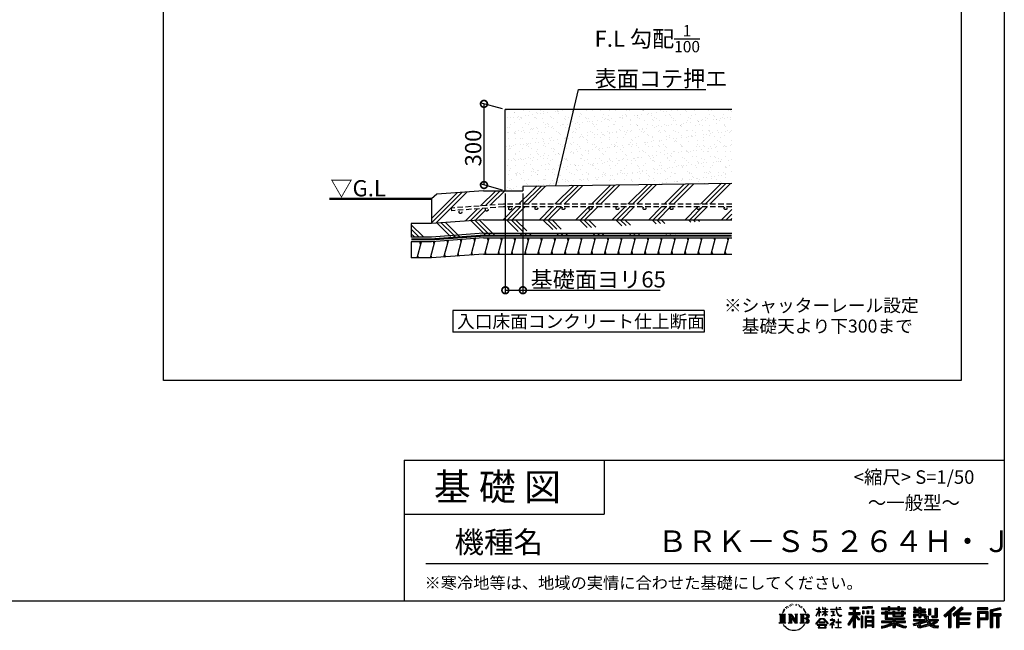
# Model space of a CAD drawing. Extents: x 225 to 20334, y 7 to 14162.
# Drawn here: x 11229 to 20334, y 7 to 5651 of the extents above; entities that cross this region are included whole.
import ezdxf

# ---------------------------------------------------------------- set-up
doc = ezdxf.new("R2010")
doc.units = 0
doc.header["$LTSCALE"] = 20
doc.header["$PDMODE"] = 3
doc.header["$PDSIZE"] = 2
doc.linetypes.add('HIDDEN', pattern=[0.375, 0.25, -0.125])
doc.layers.get('0').update_dxf_attribs({"linetype": 'CONTINUOUS'})
doc.layers.get('DEFPOINTS').update_dxf_attribs({"linetype": 'CONTINUOUS'})
for name, color, linetype in [('仕様書枠', 230, 'CONTINUOUS'), ('寸法', 4, 'CONTINUOUS'), ('文字', 7, 'CONTINUOUS'), ('破線', 2, 'HIDDEN'), ('細線', 5, 'CONTINUOUS'), ('部品1', 7, 'CONTINUOUS')]:
    doc.layers.add(name, color=color, linetype=linetype)
doc.styles.add('STYLE1', font='isocp.shx', dxfattribs={"bigfont": 'bigfont.shx'})
doc.styles.add('STYLE2', font='txt')
doc.dimstyles.new('INABA_S50G詳細S20用', dxfattribs={"dimscale": 0, "dimtxt": 150, "dimasz": 125, "dimexe": 35, "dimexo": 25, "dimgap": 25, "dimtad": 3, "dimdec": 1, "dimlfac": 0.4, "dimdsep": 46, "dimtxsty": 'STYLE1', "dimblk1": 'DOTSMALL', "dimblk2": 'DOTSMALL', "dimsah": 1, "dimcen": 0, "dimclrt": 7, "dimadec": 0, "dimazin": 0, "dimtfac": 1, "dimtdec": 1, "dimtmove": 0, "dimatfit": 3, "dimldrblk": 'NONE', "dimfxl": 1, "dimtolj": 1, "dimtzin": 0, "dimarcsym": 0})
doc.dimstyles.new('INABA_S50G詳細用', dxfattribs={"dimscale": 0, "dimtxt": 150, "dimasz": 125, "dimexe": 35, "dimexo": 25, "dimgap": 25, "dimtad": 3, "dimdec": 1, "dimlfac": 0.5, "dimdsep": 46, "dimtxsty": 'STYLE1', "dimblk1": 'DOTSMALL', "dimblk2": 'DOTSMALL', "dimsah": 1, "dimcen": 0, "dimclrt": 7, "dimadec": 0, "dimazin": 0, "dimtfac": 1, "dimtdec": 1, "dimtmove": 0, "dimatfit": 3, "dimldrblk": 'NONE', "dimfxl": 1, "dimtolj": 1, "dimtzin": 0, "dimarcsym": 0})

# ---------------------------------------------------------------- blocks, each defined once
blk = doc.blocks.new('_DOTSMALL')
at = {"color": 0, "linetype": 'ByBlock', "ltscale": 50, "const_width": 0.5}
blk.add_lwpolyline([(-0.0625, 0, 1), (0.0625, 0, 1)], format="xyb", close=True, dxfattribs=at)
blk = doc.blocks.new('_NONE')
at = {"color": 0, "linetype": 'ByBlock', "ltscale": 50}
blk.add_circle((0, 0), 0.25, dxfattribs=at)
blk = doc.blocks.new('*D47')
at = {"layer": 'DEFPOINTS', "color": 0, "ltscale": 50}
for p in [(15719.7, 4070.3), (15882.2, 4070.3), (15719.7, 3150.3)]:
    blk.add_point(p, dxfattribs=at)
at = {"layer": '寸法', "color": 0, "lineweight": -2, "ltscale": 50}
for p, q in [((15719.7, 4045.3), (15719.7, 3115.3)), ((15882.2, 4045.3), (15882.2, 3115.3)), ((15719.7, 3150.3), (15882.2, 3150.3)), ((15882.2, 3150.3), (17150.9, 3150.3))]:
    blk.add_line(p, q, dxfattribs=at)
at = {"layer": '寸法', "color": 0, "lineweight": -2, "ltscale": 50, "xscale": 125, "yscale": 125, "zscale": 125, "rotation": 180}
blk.add_blockref('_DOTSMALL', (15719.7, 3150.3), dxfattribs=at)
at = {"layer": '寸法', "color": 0, "lineweight": -2, "ltscale": 50, "xscale": 125, "yscale": 125, "zscale": 125}
blk.add_blockref('_DOTSMALL', (15882.2, 3150.3), dxfattribs=at)
at = {"layer": '寸法', "color": 7, "ltscale": 50, "insert": (16579.1, 3250.3), "char_height": 150, "attachment_point": 5, "style": 'STYLE1'}
blk.add_mtext('\\A1;基礎面ヨリ65', dxfattribs=at)
blk = doc.blocks.new('*D48')
at = {"layer": 'DEFPOINTS', "color": 0, "ltscale": 50}
for p in [(15719.7, 4820.3), (15522.4, 4123.2), (15719.7, 4070.3)]:
    blk.add_point(p, dxfattribs=at)
at = {"layer": '寸法', "color": 0, "lineweight": -2, "ltscale": 50}
for p, q in [((15694.7, 4827), (15487.4, 4882.6)), ((15522.4, 4873.2), (15522.4, 4123.2)), ((15694.7, 4077), (15487.4, 4132.6))]:
    blk.add_line(p, q, dxfattribs=at)
at = {"layer": '寸法', "color": 0, "lineweight": -2, "ltscale": 50, "xscale": 125, "yscale": 125, "zscale": 125}
for p, rotation in [((15522.4, 4873.2), 90), ((15522.4, 4123.2), 270)]:
    blk.add_blockref('_DOTSMALL', p, dxfattribs=dict(at, rotation=rotation))
at = {"layer": '寸法', "color": 7, "ltscale": 50, "insert": (15422.4, 4464.9), "char_height": 150, "attachment_point": 5, "rotation": 90, "style": 'STYLE1'}
blk.add_mtext('\\A1;300', dxfattribs=at)

msp = doc.modelspace()

# ---------------------------------------------------------------- hatches: boundary and pattern name
at = {"layer": '細線', "ltscale": 50}
h = msp.add_hatch(dxfattribs=at)
h.set_pattern_fill('AR-SAND', color=256, scale=2, style=0)
h.set_pattern_definition([(37.5, (9594.275, 9062.95), (-3.20006, 97.88265), [0, -77.216, 0, -86.36, 0, -82.55]), (7.5, (9594.28, 9062.95), (89.9047, 143.365), [0, -41.656, 0, -69.596, 0, -26.67]), (327.5, (9531.79, 9062.95), (158.1985, 0.2874), [0, -25.4, 0, -91.44, 0, -119.38]), (317.5, (9531.79, 9062.95), (152.7113, 44.5859), [0, -12.7, 0, -59.944, 0, -68.58])])
h.paths.add_polyline_path([(17814.11, 4820.3), (15719.7, 4820.3), (15719.7, 4070.3), (15882.2, 4070.3), (15882.2, 4109.55), (17814.11, 4137.48)])
h = msp.add_hatch(dxfattribs=at)
h.set_pattern_fill('PLAST', color=256, scale=37.5, angle=45, style=0)
h.set_pattern_definition([(45, (9594.28, 9062.95), (-168.38, 168.38), []), (45, (9573.23, 9084), (-168.38, 168.38), []), (45, (9552.18, 9105.04), (-168.38, 168.38), [])])
h.paths.add_polyline_path([(17814.11, 4137.48), (15969.7, 4109.55), (15969.7, 4070.3), (15517.2, 4070.3), (15085.04, 4038.64), (15037.67, 3995.3), (15037.67, 3766.56), (15517.2, 3801.7), (17814.11, 3801.7), (17814.11, 3920.28), (17756.65, 3920.28, -0.4142136), (17769.15, 3907.78, -1), (17744.15, 3907.78, -0.4142136), (17756.65, 3920.28), (17506.65, 3920.28, -0.4142136), (17519.15, 3907.78, -1), (17494.15, 3907.78, -0.4142136), (17506.65, 3920.28), (17256.65, 3920.28, -0.4142136), (17269.15, 3907.78, -1), (17244.15, 3907.78, -0.4142136), (17256.65, 3920.28), (17006.65, 3920.28, -0.4142136), (17019.15, 3907.78, -1), (16994.15, 3907.78, -0.4142136), (17006.65, 3920.28), (16756.65, 3920.28, -0.4142136), (16769.15, 3907.78, -1), (16744.15, 3907.78, -0.4142136), (16756.65, 3920.28), (16506.65, 3920.28, -0.4142136), (16519.15, 3907.78, -1), (16494.15, 3907.78, -0.4142136), (16506.65, 3920.28), (16256.65, 3920.28, -0.4142136), (16269.15, 3907.78, -1), (16244.15, 3907.78, -0.4142136), (16256.65, 3920.28), (16006.65, 3920.28, -0.4142136), (16019.15, 3907.78, -1), (15994.15, 3907.78, -0.4142136), (16006.65, 3920.28), (15702.03, 3920.28), (15223.21, 3885.2), (15219.79, 3909.96), (15701.82, 3945.28), (17814.11, 3945.28)])
h.paths.add_polyline_path([(15750.87, 3904.88, -1), (15775.87, 3904.88, -1)], flags=16)
h.paths.add_polyline_path([(15534.82, 3894.32, -1), (15559.82, 3894.32, -1)], flags=16)
h.paths.add_polyline_path([(15291.66, 3872.52, -1), (15316.66, 3872.52, -1)], flags=16)
h = msp.add_hatch(dxfattribs=at)
h.set_pattern_fill('PLAST', color=256, scale=37.5, angle=315)
edge = h.paths.add_edge_path()
edge.add_line((15037.67, 3766.56), (14850.17, 3766.56))
edge.add_line((15517.2, 3801.7), (15037.67, 3766.56))
edge.add_line((14850.17, 3766.56), (14850.17, 3641.56))
edge.add_line((15517.2, 3676.7), (15037.67, 3641.56))
edge.add_line((15037.67, 3641.56), (14850.17, 3641.56))
edge.add_line((15517.2, 3801.7), (17814.11, 3801.7))
edge.add_line((15517.2, 3676.7), (17814.11, 3676.7))
h = msp.add_hatch(dxfattribs=at)
h.set_pattern_fill('LINE', color=256, scale=37.5, angle=75, style=0)
h.set_pattern_definition([(75, (9594.28, 8937.95), (-115.0055, 30.8156), [])])
h.paths.add_polyline_path([(17814.11, 3484.2), (17814.11, 3634.2), (15517.2, 3634.2), (15037.67, 3599.06), (14850.17, 3599.06), (14850.17, 3449.16), (15038.33, 3449.16), (15517.2, 3484.2)])

# ---------------------------------------------------------------- linework, layer by layer
at = {"layer": '仕様書枠', "ltscale": 50}
for p, q in [((20334, 14162), (20334, 280)), ((14784, 1580), (20334, 1580)), ((14784, 1580), (14784, 280)), ((14784, 1080), (16634, 1080)), ((225, 280), (20334, 280))]:
    msp.add_line(p, q, dxfattribs=at)
at = {"layer": '仕様書枠', "linetype": 'Continuous', "ltscale": 50}
msp.add_line((16634, 1580), (16634, 1080), dxfattribs=at)
at = {"layer": '文字', "color": 7, "ltscale": 50}
msp.add_line((14984, 625.06), (20184, 625.06), dxfattribs=at)
at = {"layer": '文字', "ltscale": 0.5}
for p, q in [((18290.88, 187.45), (18283.09, 168.4)), ((18297.44, 190.92), (18288.66, 177.18)), ((18290.88, 187.45), (18303.97, 204.26)), ((18302.88, 197.4), (18297.44, 190.92)), ((18311.62, 220.11), (18309.84, 213.48)), ((18318.72, 206.86), (18315.89, 206.86)), ((18321.91, 226.33), (18320.61, 223.73)), ((18327.34, 213.82), (18324.15, 213.82)), ((18331.82, 226.92), (18330.29, 224.2)), ((18338.31, 218.19), (18336.66, 218.31)), ((18342.68, 239.77), (18341.86, 238)), ((18348.23, 233.99), (18344.33, 233.05)), ((18355.79, 243.67), (18354.13, 241.54)), ((18358.5, 230.1), (18355.79, 230.1)), ((18369.95, 235.53), (18367.12, 235.64)), ((18371.01, 248.62), (18368.42, 247.09)), ((18381.17, 241.78), (18377.98, 241.66)), ((18399.88, 242.18), (18401.59, 242.09)), ((18415.9, 237.14), (18412.75, 235.97)), ((18412.93, 247.58), (18415.99, 246.59)), ((18428.36, 232.64), (18426.65, 232.37)), ((18428.99, 244.25), (18430.52, 242)), ((18433.68, 228.14), (18434.94, 228.14)), ((18437.01, 235.16), (18438, 234.17)), ((18442.14, 225.9), (18437.55, 225.09)), ((18441.33, 238.22), (18442.86, 236.15)), ((18452.22, 219.15), (18448.89, 218.97)), ((18454.47, 230.48), (18455.55, 227.87)), ((18460.53, 214.25), (18457.83, 213.45)), ((18464.68, 222.35), (18465.76, 220.28)), ((18482.31, 197.87), (18474.05, 208.08)), ((18477.94, 198.23), (18489.34, 181.15)), ((18493.94, 179.71), (18482.31, 197.87)), ((18595.53, 141.02), (18618.55, 191.34)), ((18595.67, 200.68), (18618.55, 200.68)), ((18595.67, 200.68), (18595.67, 198.02)), ((18618.55, 198.02), (18595.67, 198.02)), ((18596.51, 140.46), (18618.55, 182.86)), ((18620.8, 218.04), (18618.55, 218.04)), ((18618.55, 200.68), (18618.55, 218.04)), ((18618.55, 198.02), (18618.55, 191.34)), ((18618.55, 182.86), (18618.55, 137.47)), ((18620.8, 218.04), (18620.8, 200.68)), ((18620.8, 200.68), (18635.7, 200.68)), ((18635.7, 198.02), (18620.8, 198.02)), ((18620.8, 198.02), (18620.8, 186.61)), ((18639.94, 169.92), (18620.8, 186.61)), ((18635.7, 200.68), (18635.7, 198.02)), ((18655.94, 218.04), (18651.59, 218.04)), ((18651.59, 218.04), (18651.59, 198.02)), ((18676.19, 198.02), (18651.59, 198.02)), ((18655.94, 218.04), (18655.94, 200.68)), ((18655.94, 200.68), (18676.19, 200.68)), ((18678.44, 218.04), (18676.19, 218.04)), ((18676.19, 218.04), (18676.19, 200.68)), ((18676.19, 198.02), (18676.19, 179.68)), ((18678.44, 200.68), (18678.44, 218.04)), ((18678.44, 200.68), (18697.5, 200.68)), ((18697.5, 198.02), (18678.44, 198.02)), ((18678.44, 179.68), (18678.44, 198.02)), ((18697.5, 200.68), (18697.5, 198.02)), ((18725.77, 202.66), (18778.39, 202.66)), ((18725.77, 202.66), (18725.77, 199.18)), ((18778.89, 199.18), (18725.77, 199.18)), ((18784.85, 218.04), (18778.39, 218.04)), ((18778.39, 218.04), (18778.39, 202.66)), ((18778.89, 199.18), (18779.69, 192.82)), ((18779.69, 192.82), (18784.1, 172.11)), ((18786.28, 185.78), (18784.83, 199.18)), ((18826.08, 199.18), (18784.83, 199.18)), ((18784.85, 202.66), (18784.85, 218.04)), ((18784.85, 202.66), (18826.08, 202.66)), ((18789.24, 172.74), (18786.28, 185.78)), ((18802.93, 218.04), (18802.93, 217.95)), ((18802.93, 218.04), (18822.24, 218.04)), ((18802.93, 217.95), (18822.24, 217.95)), ((18822.24, 217.95), (18822.24, 218.04)), ((18826.08, 202.66), (18826.08, 199.18)), ((18904.52, 221.85), (18989.41, 221.85)), ((18904.52, 221.85), (18904.52, 206.56)), ((18904.52, 214.73), (18989.41, 214.73)), ((18904.52, 206.56), (18935.9, 206.56)), ((18935.9, 206.56), (18935.9, 172.11)), ((18944.28, 216.41), (18944.28, 31.82)), ((18953.54, 206.56), (18989.41, 206.56)), ((18953.54, 206.56), (18953.54, 172.11)), ((18989.41, 206.56), (18989.41, 221.85)), ((19112.88, 227.28), (19022.15, 219.98)), ((19022.15, 219.98), (19022.15, 204.75)), ((19112.88, 217.51), (19022.15, 210.21)), ((19112.88, 212.05), (19022.15, 204.75)), ((19023.3, 185.42), (19023.3, 160.09)), ((19023.3, 185.42), (19034.46, 185.42)), ((19029.01, 185.42), (19029.01, 160.09)), ((19034.46, 185.42), (19034.46, 160.09)), ((19062.81, 185.42), (19062.81, 160.09)), ((19062.81, 185.42), (19076.78, 185.42)), ((19069.93, 185.42), (19069.93, 160.09)), ((19076.78, 185.42), (19076.78, 160.09)), ((19110.04, 192.4), (19110.04, 160.09)), ((19110.04, 192.4), (19123.69, 192.4)), ((19112.88, 227.28), (19112.88, 212.05)), ((19117.16, 192.4), (19117.16, 160.09)), ((19123.69, 192.4), (19123.69, 160.09)), ((19197.8, 212.99), (19260.54, 212.99)), ((19197.8, 212.99), (19197.8, 199.39)), ((19197.8, 207.55), (19420.45, 207.55)), ((19197.8, 199.39), (19260.54, 199.39)), ((19230.74, 182.29), (19249.65, 182.29)), ((19230.74, 182.29), (19230.74, 170.37)), ((19241.7, 182.29), (19241.7, 111.04)), ((19249.65, 182.29), (19249.65, 170.37)), ((19260.54, 227.74), (19274.69, 227.74)), ((19260.54, 227.74), (19260.54, 212.99)), ((19260.54, 199.39), (19260.54, 188.27)), ((19260.54, 188.27), (19274.69, 188.27)), ((19267.66, 227.74), (19267.66, 188.27)), ((19274.69, 212.99), (19274.69, 227.74)), ((19274.69, 212.99), (19349.73, 212.99)), ((19274.69, 188.27), (19274.69, 199.39)), ((19274.69, 199.39), (19349.73, 199.39)), ((19302.3, 182.29), (19318.68, 182.29)), ((19302.3, 182.29), (19302.3, 170.37)), ((19310.72, 182.29), (19310.72, 137.26)), ((19318.68, 182.29), (19318.68, 170.37)), ((19349.73, 227.74), (19363.88, 227.74)), ((19349.73, 227.74), (19349.73, 212.99)), ((19349.73, 199.39), (19349.73, 188.27)), ((19349.73, 188.27), (19363.88, 188.27)), ((19356.85, 227.74), (19356.85, 188.27)), ((19363.88, 212.99), (19363.88, 227.74)), ((19363.88, 212.99), (19420.45, 212.99)), ((19363.88, 199.39), (19420.45, 199.39)), ((19363.88, 188.27), (19363.88, 199.39)), ((19384.08, 182.29), (19384.08, 170.37)), ((19384.08, 182.29), (19399.61, 182.29)), ((19391.65, 182.29), (19391.65, 137.26)), ((19399.61, 182.29), (19399.61, 170.37)), ((19420.45, 199.39), (19420.45, 212.99)), ((19498.51, 221.15), (19514.1, 221.15)), ((19498.51, 221.15), (19498.51, 196.35)), ((19498.51, 196.35), (19543.67, 196.35)), ((19506.46, 221.15), (19506.46, 196.35)), ((19514.1, 221.15), (19514.1, 204.84)), ((19514.1, 204.84), (19543.67, 204.84)), ((19543.67, 221.15), (19561.6, 221.15)), ((19543.67, 221.15), (19543.67, 204.84)), ((19543.67, 196.35), (19543.67, 180.36)), ((19551.63, 221.15), (19551.63, 123.77)), ((19561.6, 221.15), (19561.6, 204.84)), ((19561.6, 204.84), (19601.32, 204.84)), ((19561.6, 196.35), (19601.32, 196.35)), ((19561.6, 196.35), (19561.6, 180.36)), ((19601.32, 204.84), (19601.32, 196.35)), ((19633.23, 204.84), (19651.16, 204.84)), ((19633.23, 204.84), (19633.23, 150.48)), ((19641.19, 204.84), (19641.19, 150.48)), ((19651.16, 204.84), (19651.16, 150.48)), ((19691.64, 211.98), (19691.64, 139.59)), ((19691.64, 211.98), (19711.9, 211.98)), ((19701.01, 211.98), (19701.01, 131.3)), ((19711.9, 211.98), (19711.9, 123.77)), ((19868.53, 225.77), (19774.95, 143)), ((19872.32, 221.86), (19778.84, 139.18)), ((19785.55, 132.59), (19879.4, 214.55)), ((19839.05, 172.09), (19883.19, 210.64)), ((19939.11, 221.78), (19856.97, 151.72)), ((19943.01, 217.95), (19860.58, 147.65)), ((19866.87, 140.57), (19949.68, 211.4)), ((19883.19, 210.64), (19868.53, 225.77)), ((19905.99, 166.87), (19953.58, 207.57)), ((19953.58, 207.57), (19939.11, 221.78)), ((20084.99, 215.59), (20084.99, 197.64)), ((20181.69, 215.59), (20084.99, 215.59)), ((20181.69, 210.15), (20084.99, 210.15)), ((20084.99, 203.08), (20181.69, 203.08)), ((20084.99, 197.64), (20181.69, 197.64)), ((20181.69, 197.64), (20181.69, 215.59)), ((20295.26, 214.93), (20202.18, 192.73)), ((20202.18, 192.73), (20202.18, 31.82)), ((20296.67, 209.67), (20207.62, 188.43)), ((20207.62, 188.43), (20207.62, 31.82)), ((20298.62, 203), (20213.07, 182.59)), ((20213.07, 182.59), (20213.07, 31.82)), ((20218.71, 183.94), (20218.71, 31.82)), ((20299.88, 197.71), (20224.15, 179.64)), ((20295.26, 214.93), (20299.88, 197.71)), ((18251.87, 154.42), (18260.29, 147.71)), ((18251.87, 154.42), (18310.61, 154.42)), ((18260.29, 147.71), (18260.29, 80.52)), ((18271.18, 154.42), (18271.18, 74.04)), ((18282.07, 154.42), (18282.07, 74.04)), ((18283.09, 168.4), (18284.85, 168.4)), ((18288.66, 177.18), (18284.85, 168.4)), ((18292.95, 154.42), (18292.95, 74.04)), ((18310.61, 154.42), (18303.2, 148.52)), ((18303.2, 148.52), (18303.2, 79.93)), ((18338.48, 154.42), (18363.36, 154.42)), ((18338.48, 154.42), (18345.54, 150.34)), ((18345.54, 150.34), (18345.54, 79.64)), ((18356.43, 154.42), (18356.43, 74.04)), ((18356.67, 154.42), (18409.39, 80.67)), ((18361.87, 139.23), (18407.47, 74.04)), ((18363.36, 154.42), (18402.89, 99.13)), ((18366.63, 122.94), (18366.63, 77.88)), ((18366.63, 122.94), (18400.83, 74.04)), ((18396.33, 154.42), (18420.38, 154.42)), ((18396.33, 154.42), (18402.89, 150.63)), ((18402.89, 150.63), (18402.89, 99.13)), ((18409.39, 154.42), (18409.39, 74.04)), ((18420.38, 154.42), (18414.83, 151.22)), ((18414.83, 151.22), (18414.83, 78.76)), ((18447.07, 154.42), (18453.63, 150.63)), ((18447.07, 154.42), (18514.45, 154.42)), ((18453.63, 150.63), (18453.63, 79.35)), ((18465.35, 154.42), (18465.35, 74.04)), ((18476.23, 154.42), (18476.23, 74.04)), ((18509.01, 114.78), (18476.23, 114.78)), ((18489.34, 181.15), (18495.58, 170.24)), ((18498.27, 168.4), (18493.46, 180.65)), ((18495.58, 170.24), (18496.1, 168.4)), ((18496.1, 168.4), (18498.27, 168.4)), ((18591.69, 67.81), (18631.96, 114.69)), ((18637.05, 109.87), (18595.43, 64.89)), ((18595.53, 141.02), (18596.51, 140.46)), ((18620.8, 137.47), (18618.55, 137.47)), ((18620.8, 178.99), (18620.8, 137.47)), ((18638.4, 167.41), (18620.8, 178.99)), ((18631.96, 114.69), (18664.31, 114.69)), ((18659.38, 109.87), (18637.05, 109.87)), ((18638.4, 167.41), (18639.94, 169.92)), ((18650.97, 149.57), (18676.19, 172.44)), ((18650.97, 149.57), (18652.67, 147.78)), ((18651.59, 179.68), (18676.19, 179.68)), ((18651.59, 179.68), (18651.59, 176.86)), ((18651.59, 176.86), (18676.19, 176.86)), ((18652.67, 147.78), (18676.19, 170.33)), ((18702.67, 67.04), (18659.38, 109.87)), ((18664.31, 114.69), (18706.1, 70.19)), ((18676.19, 176.86), (18676.19, 172.3)), ((18676.19, 170.43), (18676.19, 137.47)), ((18678.44, 137.47), (18676.19, 137.47)), ((18678.44, 179.68), (18698.36, 179.68)), ((18678.44, 176.86), (18698.36, 176.86)), ((18678.44, 169.54), (18678.44, 176.86)), ((18697.46, 146.27), (18678.44, 169.54)), ((18696.29, 145.16), (18678.44, 167.6)), ((18678.44, 137.47), (18678.44, 167.6)), ((18697.46, 146.27), (18696.29, 145.16)), ((18698.36, 179.68), (18698.36, 176.86)), ((18740.35, 102.3), (18723.75, 102.3)), ((18723.75, 102.3), (18723.75, 98.81)), ((18723.75, 98.81), (18748.02, 98.81)), ((18730.08, 181.69), (18765.21, 181.69)), ((18730.08, 181.69), (18730.08, 179.16)), ((18747.82, 179.16), (18730.08, 179.16)), ((18731.52, 141.71), (18766.17, 146.82)), ((18731.52, 143.35), (18747.82, 146.44)), ((18731.52, 143.35), (18731.52, 141.71)), ((18740.35, 111.37), (18740.35, 102.3)), ((18744.08, 111.37), (18740.35, 111.37)), ((18742.83, 71.55), (18766.89, 91.29)), ((18744.08, 102.3), (18744.08, 111.37)), ((18762.38, 102.3), (18744.08, 102.3)), ((18747.82, 179.16), (18747.82, 146.44)), ((18748.02, 98.81), (18752.99, 97.91)), ((18752.99, 97.91), (18757.35, 92.31)), ((18754.19, 179.16), (18754.19, 147.64)), ((18765.21, 179.16), (18754.19, 179.16)), ((18754.19, 147.64), (18766.17, 149.91)), ((18757.35, 92.31), (18756.26, 86.88)), ((18761.45, 96.86), (18760.7, 96.86)), ((18760.7, 96.86), (18761.45, 95.9)), ((18761.45, 95.9), (18761.45, 96.86)), ((18763.44, 102.22), (18762.38, 102.3)), ((18764.75, 101.21), (18763.44, 102.22)), ((18766.32, 99.64), (18764.75, 101.21)), ((18765.21, 181.69), (18765.21, 179.16)), ((18766.17, 149.91), (18766.17, 146.82)), ((18766.89, 98.13), (18766.32, 99.64)), ((18766.89, 91.29), (18766.89, 98.13)), ((18784.1, 172.11), (18788.29, 162.06)), ((18788.29, 162.06), (18795.42, 150.75)), ((18794.87, 161.48), (18789.24, 172.74)), ((18800.31, 152.42), (18794.87, 161.48)), ((18795.42, 150.75), (18804.86, 142.14)), ((18798.15, 110.05), (18798.15, 82.39)), ((18801.44, 110.05), (18798.15, 110.05)), ((18810.47, 144.67), (18800.31, 152.42)), ((18801.44, 82.39), (18801.44, 110.05)), ((18804.86, 142.14), (18811.49, 138.63)), ((18814.32, 143.28), (18810.47, 144.67)), ((18811.49, 138.63), (18815.91, 137.39)), ((18819.13, 142.64), (18814.32, 143.28)), ((18815.91, 137.39), (18820.23, 137.39)), ((18823.83, 143.42), (18819.13, 142.64)), ((18820.23, 137.39), (18828.61, 140.9)), ((18829.97, 147.5), (18823.83, 143.42)), ((18828.61, 140.9), (18832.76, 143.53)), ((18832.76, 143.53), (18829.97, 147.5)), ((18935.9, 139.88), (18888, 63.06)), ((18944.28, 143.02), (18892.62, 60.18)), ((18895.91, 172.11), (18895.91, 154.2)), ((18895.91, 172.11), (18935.9, 172.11)), ((18895.91, 163.41), (18999.88, 163.41)), ((18895.91, 154.2), (18935.9, 154.2)), ((18935.9, 114.34), (18898.73, 54.72)), ((18935.9, 154.2), (18935.9, 139.88)), ((18935.9, 114.34), (18935.9, 31.82)), ((18993.47, 106.73), (18944.28, 162.41)), ((18953.54, 172.11), (18999.88, 172.11)), ((18987.27, 101.72), (18953.54, 139.9)), ((18953.54, 139.9), (18953.54, 31.82)), ((18958.79, 154.2), (18999.88, 154.2)), ((18997.55, 110.33), (18958.79, 154.2)), ((18997.55, 110.33), (18987.27, 101.72)), ((18999.88, 154.2), (18999.88, 172.11)), ((19010.77, 136.33), (19010.77, 31.82)), ((19023.01, 136.33), (19010.77, 136.33)), ((19017.57, 136.33), (19017.57, 31.82)), ((19023.01, 136.33), (19023.01, 31.82)), ((19034.46, 160.09), (19023.3, 160.09)), ((19046.42, 136.33), (19046.42, 31.82)), ((19046.42, 136.33), (19123.91, 136.33)), ((19051.86, 129.21), (19051.86, 31.82)), ((19051.86, 129.21), (19118.47, 129.21)), ((19057.2, 121.11), (19057.2, 93.11)), ((19111.13, 121.11), (19057.2, 121.11)), ((19111.13, 93.11), (19057.2, 93.11)), ((19076.78, 160.09), (19062.81, 160.09)), ((19110.04, 160.09), (19123.69, 160.09)), ((19111.13, 121.11), (19111.13, 93.11)), ((19118.47, 129.21), (19118.47, 31.82)), ((19123.91, 136.33), (19123.91, 31.82)), ((19230.74, 170.37), (19197.8, 170.37)), ((19197.8, 170.37), (19197.8, 160.28)), ((19420.45, 164.92), (19197.8, 164.92)), ((19197.8, 160.28), (19230.74, 160.28)), ((19302.22, 91.71), (19197.8, 91.71)), ((19197.8, 91.71), (19197.8, 77.69)), ((19230.74, 160.28), (19230.74, 111.04)), ((19230.74, 111.04), (19302.22, 111.04)), ((19302.3, 170.37), (19249.65, 170.37)), ((19249.65, 160.28), (19302.3, 160.28)), ((19249.65, 160.28), (19249.65, 120.55)), ((19249.65, 120.55), (19409.66, 120.55)), ((19302.22, 111.04), (19302.22, 91.71)), ((19302.3, 160.28), (19302.3, 137.26)), ((19302.3, 137.26), (19399.61, 137.26)), ((19312.81, 120.55), (19312.81, 31.82)), ((19384.08, 170.37), (19318.68, 170.37)), ((19318.68, 160.28), (19384.08, 160.28)), ((19318.68, 160.28), (19318.68, 141.01)), ((19318.68, 141.01), (19384.08, 141.01)), ((19323.7, 111.04), (19323.7, 91.71)), ((19323.7, 111.04), (19409.66, 111.04)), ((19420.45, 91.71), (19323.7, 91.71)), ((19384.08, 160.28), (19384.08, 141.01)), ((19420.45, 170.37), (19399.61, 170.37)), ((19399.61, 160.28), (19420.45, 160.28)), ((19399.61, 160.28), (19399.61, 137.26)), ((19409.66, 120.55), (19409.66, 111.04)), ((19420.45, 160.28), (19420.45, 170.37)), ((19420.45, 77.69), (19420.45, 91.71)), ((19543.67, 180.36), (19494.88, 180.36)), ((19494.88, 180.36), (19494.88, 169.83)), ((19494.88, 169.83), (19543.67, 169.83)), ((19494.88, 154.35), (19543.67, 154.35)), ((19494.88, 154.35), (19494.88, 123.77)), ((19494.88, 123.77), (19511.48, 123.77)), ((19494.88, 105.9), (19603.63, 105.9)), ((19494.88, 105.9), (19494.88, 93.3)), ((19494.88, 93.3), (19609.91, 93.3)), ((19625.38, 98.36), (19495.3, 55.72)), ((19502.83, 154.35), (19502.83, 123.77)), ((19511.48, 144.44), (19543.67, 144.44)), ((19511.48, 144.44), (19511.48, 123.77)), ((19538.36, 78.65), (19583.9, 93.3)), ((19543.67, 169.83), (19543.67, 154.35)), ((19543.67, 144.44), (19543.67, 123.77)), ((19543.67, 123.77), (19561.6, 123.77)), ((19607.67, 180.36), (19561.6, 180.36)), ((19561.6, 169.83), (19561.6, 154.35)), ((19561.6, 169.83), (19607.67, 169.83)), ((19561.6, 154.35), (19607.67, 154.35)), ((19561.6, 144.44), (19592.21, 144.44)), ((19561.6, 144.44), (19561.6, 123.77)), ((19592.21, 144.44), (19592.21, 123.77)), ((19592.21, 123.77), (19603.63, 123.77)), ((19600.17, 154.35), (19600.17, 123.77)), ((19603.63, 123.77), (19603.63, 105.9)), ((19607.67, 169.83), (19607.67, 180.36)), ((19607.67, 154.35), (19607.67, 136.09)), ((19607.67, 136.09), (19629.01, 136.09)), ((19614.52, 136.09), (19614.52, 94.8)), ((19625.38, 98.36), (19643.85, 60.93)), ((19629.01, 136.09), (19629.01, 105.9)), ((19629.01, 105.9), (19721.7, 105.9)), ((19633.23, 150.48), (19651.16, 150.48)), ((19640.02, 93.3), (19655.74, 67.67)), ((19640.02, 93.3), (19705.61, 93.3)), ((19702.44, 91.79), (19655.74, 67.67)), ((19660.64, 139.59), (19691.64, 139.59)), ((19660.64, 139.59), (19667.01, 123.77)), ((19664.82, 131.3), (19701.01, 131.3)), ((19667.01, 123.77), (19711.9, 123.77)), ((19701.43, 93.3), (19721.7, 93.3)), ((19702.44, 91.79), (19712.07, 77.59)), ((19721.7, 105.9), (19721.7, 93.3)), ((19774.95, 143), (19789.44, 128.77)), ((19789.44, 128.77), (19818.11, 153.8)), ((19818.11, 153.8), (19818.11, 31.82)), ((19828.16, 169.81), (19828.16, 31.82)), ((19839.05, 172.09), (19839.05, 31.82)), ((19856.97, 151.72), (19870.48, 136.5)), ((19870.48, 136.5), (19893.22, 155.95)), ((19893.22, 155.95), (19893.22, 31.82)), ((19898.67, 167.77), (19898.67, 31.82)), ((19905.99, 166.87), (20023.66, 166.87)), ((19907.45, 158.87), (20023.66, 158.87)), ((19907.45, 158.64), (19907.45, 31.82)), ((19907.45, 113.3), (20013.48, 113.3)), ((19912.89, 151.34), (20023.66, 151.34)), ((19912.89, 151.34), (19912.89, 120.64)), ((19912.89, 120.64), (20013.48, 120.64)), ((19912.89, 105.77), (19912.89, 79.7)), ((19912.89, 105.77), (20013.48, 105.77)), ((20013.48, 120.64), (20013.48, 105.77)), ((20023.66, 166.87), (20023.66, 151.34)), ((20084.99, 180.68), (20084.99, 31.82)), ((20084.99, 180.68), (20181.69, 180.68)), ((20090.43, 175.24), (20090.43, 31.82)), ((20090.43, 175.24), (20176.24, 175.24)), ((20100.15, 175.24), (20100.15, 31.82)), ((20100.15, 112.47), (20176.24, 112.47)), ((20105.59, 123.2), (20105.59, 166.21)), ((20105.59, 166.21), (20163.01, 166.21)), ((20105.59, 123.2), (20163.01, 123.2)), ((20105.59, 107.03), (20105.59, 31.82)), ((20105.59, 107.03), (20181.69, 107.03)), ((20163.01, 166.21), (20163.01, 123.2)), ((20168.45, 175.24), (20168.45, 112.47)), ((20176.24, 175.24), (20176.24, 112.47)), ((20181.69, 180.68), (20181.69, 107.03)), ((20218.71, 155.16), (20302.39, 155.16)), ((20218.71, 146.41), (20302.39, 146.41)), ((20224.15, 179.64), (20224.15, 160.61)), ((20224.15, 160.61), (20302.39, 160.61)), ((20224.15, 140.96), (20262.97, 140.96)), ((20224.15, 140.96), (20224.15, 31.82)), ((20262.97, 140.96), (20262.97, 31.82)), ((20268.41, 146.41), (20268.41, 31.82)), ((20277.59, 146.41), (20277.59, 31.82)), ((20283.04, 140.96), (20302.39, 140.96)), ((20283.04, 140.96), (20283.04, 31.82)), ((20302.39, 160.61), (20302.39, 140.96)), ((18249.07, 74.04), (18260.29, 80.52)), ((18313.4, 74.04), (18249.07, 74.04)), ((18313.4, 74.04), (18303.2, 79.93)), ((18335.85, 74.04), (18345.54, 79.64)), ((18373.28, 74.04), (18335.85, 74.04)), ((18373.28, 74.04), (18366.63, 77.88)), ((18423.01, 74.04), (18400.83, 74.04)), ((18423.01, 74.04), (18414.83, 78.76)), ((18444.44, 74.04), (18453.63, 79.35)), ((18513.89, 74.04), (18444.44, 74.04)), ((18595.43, 64.89), (18591.69, 67.81)), ((18691.56, 59.16), (18604.13, 59.16)), ((18604.13, 59.16), (18604.13, 55)), ((18604.13, 55), (18621.22, 55)), ((18621.22, 55), (18613.21, 30.97)), ((18613.21, 30.97), (18613.21, 29.22)), ((18613.21, 29.22), (18614.18, 28.89)), ((18614.18, 28.89), (18683.53, 28.89)), ((18673.84, 82.83), (18620.96, 82.83)), ((18620.96, 82.83), (18620.96, 78.45)), ((18620.96, 78.45), (18673.84, 78.45)), ((18622.81, 44.05), (18622.33, 38.71)), ((18622.33, 38.71), (18626.01, 32.83)), ((18628.58, 55), (18622.81, 44.05)), ((18626.01, 32.83), (18674.26, 32.83)), ((18628.58, 55), (18671.62, 55)), ((18677.97, 43.47), (18671.62, 55)), ((18673.84, 78.45), (18673.84, 82.83)), ((18674.26, 32.83), (18677.52, 37.17)), ((18674.94, 55), (18691.56, 55)), ((18686.09, 36.66), (18674.94, 55)), ((18677.52, 37.17), (18677.97, 43.47)), ((18683.53, 28.89), (18685.39, 29.33)), ((18685.39, 29.33), (18686.22, 30.04)), ((18686.49, 34.53), (18686.09, 36.66)), ((18686.22, 30.04), (18686.65, 31.57)), ((18686.65, 31.57), (18686.49, 34.53)), ((18691.56, 55), (18691.56, 59.16)), ((18706.1, 70.19), (18702.67, 67.04)), ((18756.26, 86.88), (18720.71, 57.11)), ((18720.71, 57.11), (18723.02, 54.41)), ((18723.02, 54.41), (18740.35, 68.08)), ((18740.35, 68.08), (18740.35, 29.78)), ((18740.35, 29.78), (18744.3, 29.78)), ((18760.44, 56.47), (18742.83, 71.55)), ((18744.3, 29.78), (18744.3, 66.86)), ((18744.3, 66.86), (18758.32, 54.26)), ((18758.32, 54.26), (18760.44, 56.47)), ((18773.35, 30), (18773.35, 33.49)), ((18773.35, 33.49), (18798.15, 33.49)), ((18826.46, 30), (18773.35, 30)), ((18798.15, 82.39), (18775.78, 82.39)), ((18775.78, 82.39), (18775.78, 78.67)), ((18775.78, 78.67), (18798.15, 78.67)), ((18798.15, 78.67), (18798.15, 33.49)), ((18824.02, 82.39), (18801.44, 82.39)), ((18801.44, 33.49), (18801.44, 78.67)), ((18801.44, 78.67), (18824.02, 78.67)), ((18801.44, 33.49), (18826.46, 33.49)), ((18824.02, 78.67), (18824.02, 82.39)), ((18826.46, 33.49), (18826.46, 30)), ((18888, 63.06), (18898.73, 54.72)), ((18935.9, 31.82), (18953.54, 31.82)), ((19010.77, 31.82), (19023.01, 31.82)), ((19046.42, 31.82), (19057.2, 31.82)), ((19118.47, 87.67), (19051.86, 87.67)), ((19118.47, 48.9), (19051.86, 48.9)), ((19111.13, 83.3), (19057.2, 83.3)), ((19057.2, 83.3), (19057.2, 54.34)), ((19111.13, 54.34), (19057.2, 54.34)), ((19057.2, 44.53), (19057.2, 31.82)), ((19111.13, 44.53), (19057.2, 44.53)), ((19111.13, 83.3), (19111.13, 54.34)), ((19111.13, 44.53), (19111.13, 31.82)), ((19123.91, 31.82), (19111.13, 31.82)), ((19420.45, 86.27), (19197.8, 86.27)), ((19197.8, 77.69), (19298.2, 77.69)), ((19197.8, 43.77), (19197.8, 27.12)), ((19302.22, 61.05), (19302.22, 31.82)), ((19302.22, 31.82), (19323.7, 31.82)), ((19323.7, 61.05), (19323.7, 31.82)), ((19327.72, 77.69), (19420.45, 77.69)), ((19426.41, 44.04), (19421.95, 28.08)), ((19491.53, 67.6), (19538.36, 78.65)), ((19491.53, 67.6), (19497.1, 50.07)), ((19497.1, 50.07), (19532.83, 57.98)), ((19534.69, 40.63), (19532.83, 57.98)), ((19536.94, 32.56), (19534.69, 40.63)), ((19544.36, 28.2), (19536.94, 32.56)), ((19540.82, 70.64), (19548.4, 36.58)), ((19551.7, 27.86), (19544.36, 28.2)), ((19548.4, 36.58), (19641.37, 65.95)), ((19572.37, 31.1), (19551.7, 27.86)), ((19619.53, 84.26), (19553.59, 63.37)), ((19553.59, 63.37), (19557.63, 45.21)), ((19557.63, 45.21), (19629.69, 67.67)), ((19602.01, 39.07), (19572.37, 31.1)), ((19642.78, 51.8), (19602.01, 39.07)), ((19629.69, 67.67), (19619.53, 84.26)), ((19655.74, 41.33), (19642.78, 51.8)), ((19660.94, 49.71), (19643.85, 60.93)), ((19708.62, 82.68), (19651.82, 55.7)), ((19682.92, 30.28), (19655.74, 41.33)), ((19700.88, 35.41), (19660.94, 49.71)), ((19712.07, 77.59), (19673.63, 56.69)), ((19693.45, 47.75), (19673.63, 56.69)), ((19718.53, 27.01), (19682.92, 30.28)), ((19708.82, 45.89), (19693.45, 47.75)), ((19720.26, 35.41), (19700.88, 35.41)), ((19722.54, 46.47), (19708.82, 45.89)), ((19722.54, 46.47), (19718.53, 27.01)), ((19818.11, 31.82), (19839.05, 31.82)), ((19893.22, 31.82), (19912.89, 31.82)), ((19907.45, 71.7), (20013.48, 71.7)), ((19912.89, 79.7), (20013.48, 79.7)), ((19912.89, 64.17), (19912.89, 31.82)), ((19912.89, 64.17), (20013.48, 64.17)), ((20013.48, 79.7), (20013.48, 64.17)), ((20084.99, 31.82), (20105.59, 31.82)), ((20202.18, 31.82), (20224.15, 31.82)), ((20262.97, 31.82), (20283.04, 31.82))]:
    msp.add_line(p, q, dxfattribs=at)
for centre, radius, start, end in [((18485.75, 94), 21.16, 289.412599, 79.228254), ((18485.75, 135.07), 21.16, 286.583067, 66.129966), ((18485.75, 135.07), 32.05, 300.592725, 37.144228), ((18485.75, 94), 32.05, 321.481797, 59.407308), ((18513.89, 91.69), 17.65, 270, 89.300532), ((18514.45, 137.32), 17.09, 269.300532, 90), ((18513.89, 91.69), 12.21, 307.063263, 43.566356), ((18514.45, 137.32), 11.65, 315.588943, 53.402558), ((18388.47, 123.4), 116.74, 210.285683, 329.714317), ((19151.31, 346.9), 306.67, 278.718569, 298.617523), ((19151.31, 350.77), 318.63, 278.38912, 300.455577), ((19151.31, 347.84), 324.07, 278.247223, 297.752298), ((19474.6, 349.93), 318.63, 239.484491, 260.757044), ((19474.6, 347.84), 324.07, 242.247702, 260.649951), ((19474.6, 346.9), 306.67, 241.382477, 261.00562)]:
    msp.add_arc(centre, radius, start, end, dxfattribs=at)
at = {"layer": '破線', "ltscale": 10}
for p, q in [((15701.82, 3945.28), (15219.79, 3909.96)), ((15705.25, 3920.52), (15223.21, 3885.2)), ((17814.11, 3945.28), (15701.82, 3945.28)), ((17814.11, 3920.28), (15703.54, 3920.28)), ((15219.79, 3909.96), (15223.21, 3885.2))]:
    msp.add_line(p, q, dxfattribs=at)
for centre in [(15763.37, 3904.88), (16006.65, 3907.78), (16256.65, 3907.78), (16506.65, 3907.78), (16756.65, 3907.78), (17006.65, 3907.78), (17256.65, 3907.78), (17506.65, 3907.78), (17756.65, 3907.78), (15304.16, 3872.52), (15547.32, 3894.32)]:
    msp.add_circle(centre, 12.5, dxfattribs=at)
at = {"layer": '細線', "ltscale": 50}
for p, q in [((15719.7, 4070.3), (15719.7, 4820.3)), ((17814.11, 4820.3), (15719.7, 4820.3)), ((14936.47, 3574.06), (14929.77, 3599.06)), ((15060.5, 3576.93), (15054.24, 3600.28)), ((15186.51, 3587.2), (15180.53, 3609.53)), ((15312.34, 3596.77), (15306.45, 3618.76)), ((15437.12, 3602.43), (15430.31, 3627.83)), ((15562.19, 3609.2), (15555.5, 3634.2)), ((15685.46, 3609.2), (15678.76, 3634.2)), ((15808.72, 3609.2), (15802.02, 3634.2)), ((15931.98, 3609.2), (15925.28, 3634.2)), ((16055.25, 3609.2), (16048.55, 3634.2)), ((16178.51, 3609.2), (16171.81, 3634.2)), ((16301.77, 3609.2), (16295.07, 3634.2)), ((16425.03, 3609.2), (16418.33, 3634.2)), ((16548.3, 3609.2), (16541.6, 3634.2)), ((16671.56, 3609.2), (16664.86, 3634.2)), ((16794.82, 3609.2), (16788.12, 3634.2)), ((16918.08, 3609.2), (16911.38, 3634.2)), ((17041.35, 3609.2), (17034.65, 3634.2)), ((17164.61, 3609.2), (17157.91, 3634.2)), ((17287.87, 3609.2), (17281.17, 3634.2)), ((17411.13, 3609.2), (17404.43, 3634.2)), ((17534.4, 3609.2), (17527.7, 3634.2)), ((17657.66, 3609.2), (17650.96, 3634.2)), ((17780.92, 3609.2), (17774.22, 3634.2)), ((14916.4, 3449.16), (14909.7, 3474.16)), ((15039.86, 3449.91), (15033.16, 3474.91)), ((15166.32, 3458.52), (15159.17, 3485.17)), ((15290.4, 3467.6), (15284.06, 3491.24)), ((15416.1, 3476.8), (15409.78, 3500.4)), ((15542.1, 3484.2), (15535.4, 3509.2)), ((15665.36, 3484.2), (15658.66, 3509.2)), ((15788.62, 3484.2), (15781.93, 3509.2)), ((15911.89, 3484.2), (15905.19, 3509.2)), ((16035.15, 3484.2), (16028.45, 3509.2)), ((16158.41, 3484.2), (16151.71, 3509.2)), ((16281.67, 3484.2), (16274.98, 3509.2)), ((16404.94, 3484.2), (16398.24, 3509.2)), ((16528.2, 3484.2), (16521.5, 3509.2)), ((16651.46, 3484.2), (16644.76, 3509.2)), ((16774.72, 3484.2), (16768.03, 3509.2)), ((16897.99, 3484.2), (16891.29, 3509.2)), ((17021.25, 3484.2), (17014.55, 3509.2)), ((17144.51, 3484.2), (17137.81, 3509.2)), ((17267.77, 3484.2), (17261.08, 3509.2)), ((17391.04, 3484.2), (17384.34, 3509.2)), ((17514.3, 3484.2), (17507.6, 3509.2)), ((17637.56, 3484.2), (17630.86, 3509.2)), ((17760.83, 3484.2), (17754.13, 3509.2))]:
    msp.add_line(p, q, dxfattribs=at)
at = {"layer": '部品1', "ltscale": 50}
for p, q in [((12557.41, 2315.38), (12557.41, 13276.62)), ((19934, 13276.62), (19934, 2315.38)), ((17814.11, 4137.48), (15882.2, 4109.55)), ((15882.2, 4109.55), (15882.2, 4070.3)), ((15085.04, 4038.64), (15037.67, 3995.3)), ((15517.2, 4070.3), (15085.04, 4038.64)), ((15517.2, 4070.3), (15882.2, 4070.3)), ((15037.67, 3995.3), (15037.67, 3766.56)), ((15037.67, 3766.56), (14850.17, 3766.56)), ((14850.17, 3766.56), (14850.17, 3641.56)), ((15517.2, 3801.7), (15037.67, 3766.56)), ((15517.2, 3801.7), (17814.11, 3801.7)), ((15517.2, 3676.7), (15037.67, 3641.56)), ((15517.2, 3676.7), (17814.11, 3676.7)), ((15037.67, 3641.56), (14850.17, 3641.56)), ((15037.67, 3599.06), (14850.17, 3599.06)), ((14850.17, 3599.06), (14850.17, 3449.16)), ((15517.2, 3634.2), (15037.67, 3599.06)), ((15517.2, 3634.2), (17814.11, 3634.2)), ((15517.2, 3484.2), (15038.33, 3449.16)), ((15517.2, 3484.2), (17814.11, 3484.2)), ((15038.33, 3449.16), (14850.17, 3449.16)), ((15235.3, 2961.53), (15235.3, 2761.53)), ((17557.71, 2961.53), (15235.3, 2961.53)), ((17557.71, 2961.53), (17557.71, 2761.53)), ((17557.71, 2761.53), (15235.3, 2761.53)), ((19934, 2315.38), (12557.41, 2315.38))]:
    msp.add_line(p, q, dxfattribs=at)
msp.add_lwpolyline([(14093.14, 3995.3, 18.75, 18.75, 0), (15037.67, 3995.3, 12.5, 12.5, 0)], format="xyseb", dxfattribs=at)
at = {"layer": '部品1', "ltscale": 50, "const_width": 18.75}
msp.add_lwpolyline([(17814.11, 3655.45), (15517.2, 3655.45), (15037.67, 3620.31), (14850.17, 3620.31, -0.0003107), (14850.17, 3620.31, -3218.9524637)], format="xyb", dxfattribs=at)

# ---------------------------------------------------------------- texts
at = {"layer": '仕様書枠', "color": 7, "ltscale": 50, "style": 'STYLE2'}
msp.add_text('※寒冷地等は、地域の実情に合わせた基礎にしてください。', height=110, dxfattribs=at).set_placement((14972.52, 390.02))
at = {"layer": '寸法', "color": 7, "ltscale": 50, "style": 'STYLE1'}
msp.add_text('▽G.L', height=150, dxfattribs=at).set_placement((14102.1, 4018.31))
at = {"layer": '寸法', "color": 7, "ltscale": 50, "insert": (16545.16, 5031.59), "char_height": 150, "attachment_point": 7, "style": 'STYLE1'}
msp.add_mtext('\\A1;F.L 勾配{\\H0.7x;\\S1/100;}\\P表面コテ押エ', dxfattribs=at)
at = {"layer": '文字', "color": 7, "ltscale": 50, "style": 'STYLE2'}
for s, height, p in [('基 礎 図', 250, (15058.45, 1207.31)), ('<縮尺> S=1/50', 125, (18941.6, 1360.82)), ('～一般型～', 125, (19071.56, 1123.12)), ('機種名', 200, (15250.02, 721.65)), ('ＢＲＫ－Ｓ５２６４Ｈ・Ｊ', 200, (17128.67, 729.93))]:
    msp.add_text(s, height=height, dxfattribs=at).set_placement(p)
at = {"layer": '部品1', "ltscale": 50, "style": 'STYLE2'}
for s, p in [('※シャッターレール設定', (17740.98, 2950.03)), ('入口床面コンクリート仕上断面', (15273.38, 2801.83)), ('基礎天より下300まで', (17905.55, 2758.97))]:
    msp.add_text(s, height=120, dxfattribs=at).set_placement(p)

# ---------------------------------------------------------------- dimensions: what is measured, and where the dimension line sits
at = {"layer": '寸法', "ltscale": 50}
dim = msp.add_linear_dim(base=(15522.36, 4123.18), p1=(15719.7, 4820.3), p2=(15719.7, 4070.3), angle=90, dimstyle='INABA_S50G詳細S20用', override={"dimscale": 1}, dxfattribs=at)
dim.commit()
dim.dimension.update_dxf_attribs({"geometry": '*D48', "text_midpoint": (15522.36, 4464.87), "dimtype": 160})
dim = msp.add_linear_dim(base=(15719.7, 3150.29), p1=(15882.2, 4070.3), p2=(15719.7, 4070.3), text='基礎面ヨリ<>', dimstyle='INABA_S50G詳細S20用', override={"dimscale": 1}, dxfattribs=at)
dim.commit()
dim.dimension.update_dxf_attribs({"geometry": '*D47', "text_midpoint": (16579.06, 3150.29), "dimtype": 160})

# ---------------------------------------------------------------- leaders
at = {"layer": '寸法', "ltscale": 50, "has_arrowhead": 0, "annotation_type": 0, "has_hookline": 1, "hookline_direction": 0, "text_width": 1030}
msp.add_leader([(16187.85, 4115.26), (16395.16, 5006.59), (16520.16, 5006.59)], dimstyle='INABA_S50G詳細用', override={"dimscale": 1, "dimtad": 1}, dxfattribs=at)

doc.saveas('drawing.dxf')
